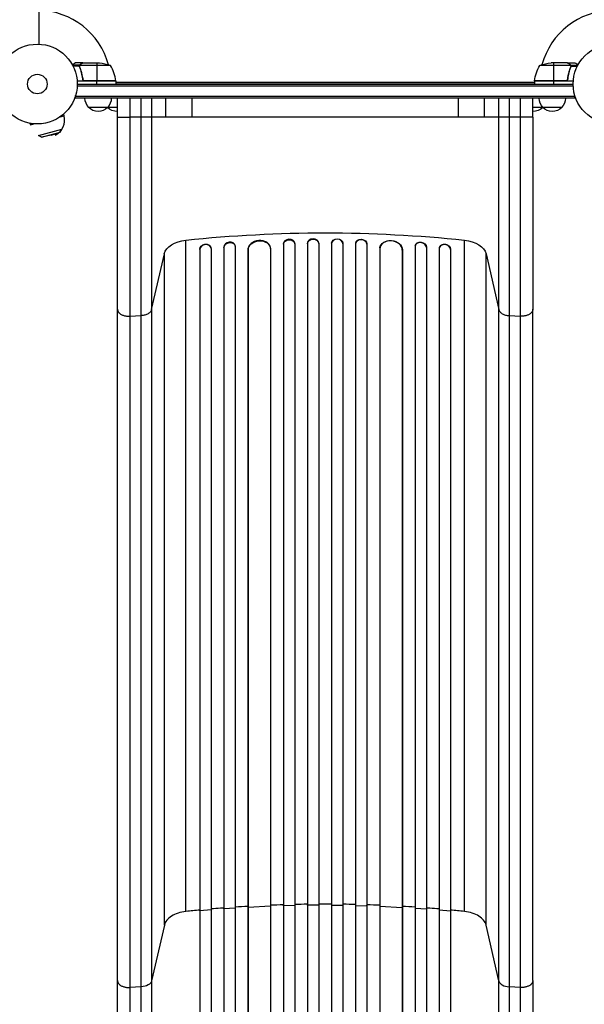
# Model space of a CAD drawing. Units: millimetres. Extents: x -4548 to 6023, y -4702 to 4626.
# Drawn here: x 1507 to 2257, y -1989 to -680 of the extents above; entities that cross this region are included whole.
import ezdxf

# ---------------------------------------------------------------- set-up
doc = ezdxf.new("R2010")
doc.units = ezdxf.units.MM
doc.header["$LTSCALE"] = 20
doc.layers.add('2d', color=230, linetype='Continuous')

msp = doc.modelspace()

# ---------------------------------------------------------------- linework, layer by layer
at = {"layer": '2d'}
for p, q in [((1532.2, -53), (1532.2, -712.1)), ((1586.4, -740.1), (1576.9, -740.1)), ((1586.2, -741.4), (1577.6, -741.4)), ((1590.5, -737.1), (1580.7, -737.1)), ((1586.2, -741.3), (1586.2, -741.3)), ((1586.4, -740.1), (1586.4, -740.7)), ((1586.4, -741.9), (1586.4, -742.6)), ((1627.4, -740.3), (1586.5, -740.3)), ((1587.7, -738.7), (1587.7, -738.8)), ((1587.7, -745.3), (1587.7, -745.9)), ((1590.5, -737.1), (1590.5, -737.2)), ((1590.7, -737.1), (1612.6, -737.1)), ((1609.4, -737.1), (1609.4, -760.9)), ((2238.9, -740.3), (2198, -740.3)), ((2234.8, -737.1), (2212.9, -737.1)), ((2216, -737.1), (2216, -760.9)), ((2235, -737.1), (2244.8, -737.1)), ((2235, -737.1), (2235, -737.2)), ((2237.8, -738.7), (2237.8, -738.8)), ((2237.8, -745.3), (2237.8, -745.9)), ((2239, -740.1), (2248.6, -740.1)), ((2239, -740.1), (2239, -740.7)), ((2239, -741.9), (2239, -742.6)), ((2239.1, -741.3), (2239.1, -741.3)), ((2239.3, -741.4), (2247.9, -741.4)), ((1590.5, -757.3), (1590.5, -758.8)), ((2235, -757.3), (2235, -758.8)), ((1634.4, -761.1), (1583, -761.1)), ((1583.1, -767.6), (2242.3, -767.6)), ((1583.2, -765.1), (2242.3, -765.1)), ((1634.4, -760.7), (1592.6, -760.7)), ((1593.6, -760.9), (1634.4, -760.9)), ((1609.4, -765.1), (1609.4, -761.1)), ((1634.4, -761.1), (1634.4, -765.1)), ((1634.4, -763.1), (2191, -763.1)), ((1634.8, -762.7), (2190.6, -762.7)), ((2232.9, -760.7), (2191, -760.7)), ((2191, -760.9), (2231.9, -760.9)), ((2242.4, -761.1), (2191, -761.1)), ((2191, -761.1), (2191, -765.1)), ((2216, -761.1), (2216, -765.1)), ((1581, -784.1), (1581, -780.2)), ((2244.5, -781.6), (1581, -781.6)), ((2244.5, -784.1), (1581, -784.1)), ((1636.7, -809.1), (1636.7, -784.1)), ((1668.4, -809.1), (1668.4, -784.1)), ((1681.9, -784.1), (1681.9, -809.1)), ((1701.1, -809.1), (1701.1, -784.1)), ((1735.8, -809.1), (1735.8, -784.1)), ((2089.7, -809.1), (2089.7, -784.1)), ((2124.4, -809.1), (2124.4, -784.1)), ((2143.5, -809.1), (2143.5, -784.1)), ((2157.1, -784.1), (2157.1, -809.1)), ((2188.7, -809.1), (2188.7, -784.1)), ((2244.5, -784.1), (2244.5, -780.2)), ((1636.7, -796.1), (1598.5, -796.1)), ((2227, -796.1), (2188.7, -796.1)), ((1560.4, -808.6), (1565.3, -807.3)), ((1564.8, -805.3), (1565.3, -807.3)), ((1701.1, -809.1), (1653, -809.1)), ((2089.7, -809.1), (1735.8, -809.1)), ((2172.4, -809.1), (2124.4, -809.1)), ((1520.3, -817.2), (1520.9, -819.2)), ((1520.9, -819.2), (1525.7, -817.9)), ((1531.9, -833.5), (1562.9, -825.2)), ((1535.8, -835.7), (1531.9, -833.5)), ((1535.8, -835.7), (1560.6, -829.1)), ((1548.4, -833.2), (1535.8, -835.7)), ((1548.4, -833.2), (1560.6, -829.1)), ((1560.6, -829.1), (1562.9, -825.2)), ((1727.7, -1865.2), (1727.7, -972.7)), ((1778.1, -981.9), (1778.2, -982.5)), ((1778.1, -981.9), (1778.1, -981.9)), ((1778.1, -981.9), (1778.2, -982.5)), ((1778.1, -981.9), (1778.1, -2622.8)), ((1793.2, -980.5), (1793, -979.9)), ((1793.2, -981.2), (1793.2, -2622.9)), ((1857.2, -977.6), (1857.2, -978.2)), ((1857.2, -977.6), (1857.2, -977.6)), ((1857.2, -977.6), (1857.2, -978.2)), ((1857.2, -977.6), (1857.2, -2636.9)), ((1857.2, -978.2), (1857.2, -978.2)), ((1857.2, -978.2), (1857.2, -2636.9)), ((1872.2, -977.5), (1872.2, -976.9)), ((1872.2, -977.7), (1872.2, -2637)), ((1889.2, -976.9), (1889.2, -977.5)), ((1889.2, -976.9), (1889.2, -976.9)), ((1889.2, -976.9), (1889.2, -977.5)), ((1889.2, -976.9), (1889.2, -2638.9)), ((1889.2, -977.5), (1889.2, -977.5)), ((1889.2, -977.5), (1889.2, -2639)), ((1904.2, -977.3), (1904.2, -976.7)), ((1904.2, -977.3), (1904.2, -2639)), ((1921.2, -976.7), (1921.2, -977.3)), ((1921.2, -977.3), (1921.2, -2639)), ((1936.2, -976.9), (1936.2, -977.5)), ((1936.2, -976.9), (1936.2, -977.5)), ((1936.2, -976.9), (1936.2, -976.9)), ((1936.2, -976.9), (1936.2, -2638.9)), ((1936.2, -977.5), (1936.2, -977.5)), ((1936.2, -977.5), (1936.2, -2639)), ((1953.3, -976.9), (1953.2, -977.5)), ((1953.2, -977.7), (1953.2, -2637)), ((1968.3, -977.6), (1968.2, -978.2)), ((1968.3, -977.6), (1968.2, -978.2)), ((1968.2, -978.2), (1968.2, -978.2)), ((1968.2, -978.2), (1968.2, -2636.9)), ((1968.3, -977.6), (1968.3, -977.6)), ((1968.3, -977.6), (1968.3, -2636.9)), ((2032.2, -981.2), (2032.2, -2622.9)), ((2032.4, -979.9), (2032.3, -980.5)), ((2047.3, -981.9), (2047.2, -982.5)), ((2047.3, -981.9), (2047.2, -982.5)), ((2047.3, -981.9), (2047.3, -981.9)), ((2047.3, -981.9), (2047.3, -2622.8)), ((2097.7, -1865.2), (2097.7, -972.7)), ((1681.9, -1065.1), (1699, -990.9)), ((1699, -1883.5), (1699, -990.9)), ((1746.1, -984.6), (1746.2, -985.2)), ((1746.1, -984.6), (1746.1, -984.6)), ((1746.2, -985.2), (1746.1, -984.6)), ((1746.1, -984.6), (1746.1, -2613.2)), ((1746.2, -985.2), (1746.2, -985.2)), ((1746.2, -985.2), (1746.2, -2613.2)), ((1761.1, -982.8), (1761, -982.2)), ((1761.2, -983.7), (1761.2, -2613.4)), ((1778.2, -982.5), (1778.2, -982.5)), ((1778.2, -982.5), (1778.2, -2622.8)), ((1810.2, -985.6), (1810.1, -985.6)), ((1810.1, -985.6), (1810.2, -986.3)), ((1810.1, -985.6), (1810.1, -2624)), ((1810.2, -985.6), (1810.2, -986.3)), ((1810.2, -986.3), (1810.2, -986.3)), ((1810.2, -986.3), (1810.2, -2624)), ((1840.2, -983.6), (1840.1, -983)), ((1840.2, -984.4), (1840.2, -2624.4)), ((1985.2, -984.4), (1985.2, -2624.4)), ((1985.4, -983), (1985.3, -983.6)), ((2015.3, -985.6), (2015.2, -986.3)), ((2015.3, -985.6), (2015.2, -986.3)), ((2015.2, -986.3), (2015.2, -986.3)), ((2015.2, -986.3), (2015.2, -2624)), ((2015.3, -985.6), (2015.3, -985.6)), ((2015.3, -985.6), (2015.3, -2624)), ((2047.2, -982.5), (2047.2, -982.5)), ((2047.2, -982.5), (2047.2, -2622.8)), ((2064.2, -983.7), (2064.2, -2613.4)), ((2064.5, -982.2), (2064.4, -982.8)), ((2079.4, -984.6), (2079.2, -985.2)), ((2079.4, -984.6), (2079.2, -985.2)), ((2079.2, -985.2), (2079.2, -985.2)), ((2079.2, -985.2), (2079.2, -2613.2)), ((2079.4, -984.6), (2079.4, -984.6)), ((2079.4, -984.6), (2079.4, -2613.2)), ((2126.5, -990.9), (2143.5, -1065.1)), ((2126.5, -1883.5), (2126.5, -990.9)), ((1636.7, -1957.2), (1636.7, -1064.6)), ((1653, -1073.8), (1668.4, -1073)), ((1668.4, -1965.5), (1668.4, -1073)), ((1681.9, -1065.1), (1681.9, -1957.6)), ((2143.5, -1957.6), (2143.5, -1065.1)), ((2157.1, -1073), (2172.4, -1073.8)), ((2157.1, -1073), (2157.1, -1965.5)), ((2188.7, -1957.2), (2188.7, -1064.6)), ((1840.2, -1858.3), (1810.2, -1859.8)), ((1857.2, -1857.7), (1857.2, -1857.1)), ((1872.2, -1857.3), (1857.2, -1857.7)), ((1889.2, -1857), (1889.2, -1856.4)), ((1904.2, -1856.8), (1889.2, -1857)), ((1921.2, -1856.8), (1936.2, -1857)), ((1936.2, -1857), (1936.2, -1856.4)), ((1953.2, -1857.3), (1968.2, -1857.7)), ((1968.2, -1857.7), (1968.3, -1857.1)), ((1985.2, -1858.3), (2015.2, -1859.8)), ((1746.2, -1864.6), (1746.1, -1864)), ((1761.2, -1863.3), (1746.2, -1864.6)), ((1778.2, -1861.9), (1778.1, -1861.3)), ((1793.2, -1860.8), (1778.2, -1861.9)), ((1810.2, -1859.8), (1810.1, -1859.2)), ((2015.2, -1859.8), (2015.3, -1859.2)), ((2032.2, -1860.8), (2047.2, -1861.9)), ((2047.2, -1861.9), (2047.3, -1861.3)), ((2064.2, -1863.3), (2079.2, -1864.6)), ((2079.2, -1864.6), (2079.4, -1864)), ((1699, -1883.5), (1681.9, -1957.6)), ((2143.5, -1957.6), (2126.5, -1883.5)), ((1668.4, -1965.5), (1653, -1966.4)), ((2172.4, -1966.4), (2157.1, -1965.5))]:
    msp.add_line(p, q, dxfattribs=at)
for centre, radius in [((1530.2, -765.1), 53), ((2295.3, -765.1), 53), ((1530.2, -765.1), 13)]:
    msp.add_circle(centre, radius, dxfattribs=at)
for centre, radius, start, end in [((1530.2, -765.1), 98, 15.2001, 88.8306), ((2295.3, -765.1), 98, 91.1694, 164.7999), ((1584.7, -766.4), 50, 6.4728, 31.3497), ((1530.2, -765.1), 98, 2.3393, 2.4563), ((2295.3, -765.1), 98, 177.5437, 177.6607)]:
    msp.add_arc(centre, radius, start, end, dxfattribs=at)
at = {"layer": '2d', "extrusion": (0, 0, -1)}
for centre, radius, start, end in [((-1609.4, -787), 50, 93.6243, 111.1002), ((-2240.7, -766.4), 50, 6.4728, 31.3497), ((-2216, -787), 50, 68.8998, 86.3757), ((-1627.6, -766.2), 8, 138.177, 140.0714), ((-1631.4, -761.1), 3, 173.5272, 176.8088), ((-1627.6, -766.2), 8, 148.1301, 154.0555), ((-2197.8, -766.2), 8, 25.9445, 31.8699), ((-2194, -761.1), 3, 3.1912, 6.4728), ((-2197.8, -766.2), 8, 39.9288, 41.8233), ((-1610.5, -783.9), 17, 314.1865, 359.3587), ((-1611.5, -783.9), 17, 180.6413, 225.8135), ((-2214, -783.9), 17, 314.1865, 359.3587), ((-2215, -783.9), 17, 180.6413, 225.8135), ((-1611, -784.6), 17, 222.6679, 317.3321), ((-1635.2, -783.9), 17, 314.1865, 314.2918), ((-1635.7, -784.6), 17, 266.61, 316.7012), ((-2189.7, -784.6), 17, 223.2988, 273.3546), ((-2214.5, -784.6), 17, 222.6679, 317.3321), ((-2190.2, -783.9), 17, 225.7082, 225.8135), ((-1543.1, -813.3), 23, 165, 241.4387)]:
    msp.add_arc(centre, radius, start, end, dxfattribs=at)
for centre, major_axis, ratio, start_param, end_param in [((1912.7, -1640.2), (1100, 0), 0.615661, 4.543404, 4.881374), ((1733.6, -993.9), (35, 0), 0.615661, 3.282084, 4.543404), ((1753.6, -984), (7.37, 1.75), 0.779704, 3.324864, 6.283185), ((1785.7, -981.9), (7.42, 1.4), 0.782722, 3.288573, 6.401866), ((1825.2, -985.5), (14.9, 1.9), 0.785504, 3.24325, 6.351738), ((1864.7, -978), (7.49, 0.53), 0.787257, 3.197489, 6.321785), ((1896.7, -977.4), (7.5, 0.18), 0.787927, 3.160242, 6.291857), ((1928.7, -976.8), (-7.5, 0.18), 0.787927, 0, 3.122943), ((1960.8, -977.4), (-7.49, 0.53), 0.787257, 0, 3.085696), ((2000.3, -984.9), (-14.9, 1.9), 0.785504, 0, 3.039936), ((2039.8, -981.3), (-7.42, 1.4), 0.782722, 0, 2.994613), ((2071.9, -984), (-7.37, 1.75), 0.779704, 0, 2.958321), ((2091.8, -993.9), (35, 0), 0.615661, -1.401811, -0.140491), ((1667.1, -1956.3), (15, 0), 0.615661, 0.140491, 1.48353)]:
    msp.add_ellipse(centre, major_axis=major_axis, ratio=ratio, start_param=start_param, end_param=end_param, dxfattribs=at)
at = {"layer": '2d'}
for centre, major_axis, ratio, start_param, end_param in [((1753.7, -984.6), (7.37, 1.75), 0.779704, -0.151484, 2.958321), ((1785.6, -981.3), (7.42, 1.4), 0.782722, 0, 2.994613), ((1825.2, -984.9), (14.9, 1.9), 0.785504, 0, 3.039936), ((1864.7, -977.4), (7.49, 0.53), 0.787257, 0, 3.085696), ((1896.7, -976.8), (7.5, 0.18), 0.787927, 0, 3.122943), ((1928.7, -977.4), (-7.5, 0.18), 0.787927, 3.160242, 6.291857), ((1960.7, -978), (-7.49, 0.53), 0.787257, 3.197489, 6.321785), ((2000.2, -985.5), (-14.9, 1.9), 0.785504, 3.24325, 6.351738), ((2039.7, -981.9), (-7.42, 1.4), 0.782722, 3.288573, 6.401866), ((2071.7, -984.6), (-7.37, 1.75), 0.779704, 3.324864, 6.434669), ((2158.4, -1956.3), (15, 0), 0.615661, 3.282084, 4.625123)]:
    msp.add_ellipse(centre, major_axis=major_axis, ratio=ratio, start_param=start_param, end_param=end_param, dxfattribs=at)
for points, knots in [([(1580.7, -737.1), (1580.7, -737.1), (1580.6, -737.2), (1580.2, -737.3), (1580.1, -737.4), (1579.9, -737.6), (1579.7, -737.6), (1579.6, -737.7), (1579.5, -737.8), (1579.4, -737.8), (1578.7, -738.2), (1577.8, -738.8), (1576.6, -739.5)], [0.5, 0.5, 0.5, 0.5, 0.625, 0.625, 0.6875, 0.6875, 0.71875, 0.734375, 0.734375, 0.75, 0.75, 0.9464969, 0.9464969, 0.9464969, 0.9464969]), ([(1586.2, -740.9), (1586.2, -740.7), (1586.3, -740.6), (1586.3, -740.3), (1586.4, -740.2), (1586.4, -740.1)], [0.000526185, 0.000526185, 0.000526185, 0.000526185, 0.001315456, 0.001315456, 0.002104727, 0.002104727, 0.002104727, 0.002104727]), ([(1586.4, -740.1), (1586.5, -739.9), (1586.6, -739.8), (1586.7, -739.6), (1586.8, -739.5), (1586.8, -739.4), (1586.9, -739.4), (1586.9, -739.4), (1586.9, -739.3), (1586.9, -739.3), (1586.9, -739.3), (1587.1, -739.1), (1587.4, -738.9), (1587.7, -738.7)], [0, 0, 0, 0, 0.25, 0.25, 0.375, 0.4375, 0.46875, 0.484375, 0.492188, 0.492188, 0.5, 0.5, 1, 1, 1, 1]), ([(1586.4, -741.3), (1586.4, -741.1), (1586.4, -741), (1586.4, -740.6), (1586.5, -740.5), (1586.5, -740.3)], [0.001328787, 0.001328787, 0.001328787, 0.001328787, 0.001872455, 0.001872455, 0.002416124, 0.002416124, 0.002416124, 0.002416124]), ([(1586.4, -742.4), (1587.4, -744.9), (1588.2, -747.4), (1589.2, -751.4), (1589.5, -752.8), (1589.9, -754.9), (1590, -755.6), (1590.2, -757), (1590.3, -757.7), (1590.4, -758.4)], [0, 0, 0, 0, 0.00869705, 0.00869705, 0.01304558, 0.01304558, 0.01521984, 0.01521984, 0.01739411, 0.01739411, 0.01739411, 0.01739411]), ([(1590.6, -758.2), (1590.3, -755.4), (1589.7, -752.6), (1588.4, -747.4), (1587.6, -744.8), (1586.6, -742.4)], [0, 0, 0, 0, 0.00859307, 0.00859307, 0.01718614, 0.01718614, 0.01718614, 0.01718614]), ([(1587.9, -738.7), (1587.7, -738.8), (1587.6, -738.9), (1587.4, -739.1), (1587.3, -739.2), (1587, -739.5), (1586.8, -739.7), (1586.7, -740)], [0, 0, 0, 0, 0.001089402, 0.001089402, 0.002178803, 0.002178803, 0.004357607, 0.004357607, 0.004357607, 0.004357607]), ([(1590.7, -737.1), (1590.5, -737.2), (1590.1, -737.4), (1589.2, -737.9), (1588.6, -738.3), (1587.9, -738.7)], [0, 0, 0, 0, 0.00517024, 0.00517024, 0.01034048, 0.01034048, 0.01034048, 0.01034048]), ([(2237.6, -738.7), (2236.9, -738.3), (2236.2, -737.9), (2235.3, -737.4), (2235, -737.2), (2234.8, -737.1)], [0, 0, 0, 0, 0.00517024, 0.00517024, 0.01034048, 0.01034048, 0.01034048, 0.01034048]), ([(2238.9, -742.4), (2237.9, -744.8), (2237, -747.4), (2235.7, -752.6), (2235.2, -755.4), (2234.9, -758.2)], [0, 0, 0, 0, 0.00859307, 0.00859307, 0.01718614, 0.01718614, 0.01718614, 0.01718614]), ([(2235, -758.4), (2235.4, -755.6), (2235.9, -752.8), (2236.7, -749.5), (2236.9, -748.8), (2237.3, -747.5), (2237.5, -746.8), (2238.1, -744.9), (2238.6, -743.6), (2239.1, -742.4)], [0.00267622, 0.00267622, 0.00267622, 0.00267622, 0.01136401, 0.01136401, 0.01353595, 0.01353595, 0.0157079, 0.0157079, 0.0200518, 0.0200518, 0.0200518, 0.0200518]), ([(2238.8, -740), (2238.6, -739.7), (2238.5, -739.5), (2238.2, -739.2), (2238.1, -739.1), (2237.8, -738.9), (2237.7, -738.8), (2237.6, -738.7)], [0, 0, 0, 0, 0.00218234, 0.00218234, 0.003273511, 0.003273511, 0.004364681, 0.004364681, 0.004364681, 0.004364681]), ([(2237.8, -738.7), (2237.9, -738.8), (2238, -738.9), (2238.2, -739), (2238.3, -739.1), (2238.4, -739.2), (2238.4, -739.2), (2238.5, -739.3), (2238.5, -739.3), (2238.5, -739.3), (2238.5, -739.3), (2238.5, -739.3), (2238.7, -739.5), (2238.9, -739.8), (2239, -740.1)], [0, 0, 0, 0, 0.25, 0.25, 0.375, 0.375, 0.4375, 0.46875, 0.484375, 0.492187, 0.492187, 0.5, 0.5, 1, 1, 1, 1]), ([(2239, -740.1), (2239, -740.1), (2239.1, -740.2), (2239.1, -740.4), (2239.2, -740.4), (2239.2, -740.7), (2239.2, -740.8), (2239.3, -741), (2239.3, -741.2), (2239.3, -741.3)], [0, 0, 0, 0, 0.00051115, 0.00051115, 0.001022301, 0.001022301, 0.001533451, 0.001533451, 0.002044601, 0.002044601, 0.002044601, 0.002044601]), ([(2248.9, -739.5), (2248.4, -739.2), (2248, -739), (2247.4, -738.6), (2247.1, -738.4), (2246.7, -738.2), (2246.5, -738.1), (2246.3, -738), (2246.2, -737.9), (2246.1, -737.9), (2245.2, -737.3), (2244.8, -737.1), (2244.8, -737.1)], [0.0535006, 0.0535006, 0.0535006, 0.0535006, 0.125, 0.125, 0.1875, 0.1875, 0.21875, 0.234375, 0.234375, 0.25, 0.25, 0.5, 0.5, 0.5, 0.5]), ([(1593.4, -761.1), (1593.2, -761.1), (1593, -761.1), (1592.7, -761), (1592.5, -761), (1592.1, -760.8), (1592, -760.7), (1591.7, -760.6), (1591.5, -760.4), (1591.3, -760.2), (1591.1, -760.1), (1590.9, -759.8), (1590.8, -759.6), (1590.6, -759.3), (1590.6, -759.1), (1590.5, -758.8), (1590.4, -758.6), (1590.4, -758.4)], [0, 0, 0, 0, 0.000547172, 0.000547172, 0.001094344, 0.001094344, 0.001641516, 0.001641516, 0.002188688, 0.002188688, 0.00273586, 0.00273586, 0.003283032, 0.003283032, 0.003830204, 0.003830204, 0.004377377, 0.004377377, 0.004377377, 0.004377377]), ([(1592.6, -760.7), (1592.3, -760.6), (1592.1, -760.5), (1591.7, -760.3), (1591.6, -760.2), (1591.4, -760), (1591.3, -759.9), (1591, -759.5), (1590.9, -759.3), (1590.7, -758.8), (1590.6, -758.5), (1590.6, -758.2)], [0.001013661, 0.001013661, 0.001013661, 0.001013661, 0.001852653, 0.001852653, 0.002272148, 0.002272148, 0.002691644, 0.002691644, 0.003530636, 0.003530636, 0.004369628, 0.004369628, 0.004369628, 0.004369628]), ([(2235, -758.4), (2235, -758.6), (2235, -758.8), (2234.9, -759.1), (2234.8, -759.3), (2234.6, -759.6), (2234.5, -759.8), (2234.3, -760.1), (2234.2, -760.2), (2233.9, -760.4), (2233.8, -760.6), (2233.5, -760.7), (2233.3, -760.8), (2233, -761), (2232.8, -761), (2232.4, -761.1), (2232.2, -761.1), (2232.1, -761.1)], [0, 0, 0, 0, 0.000547232, 0.000547232, 0.001094464, 0.001094464, 0.001641696, 0.001641696, 0.002188928, 0.002188928, 0.002736159, 0.002736159, 0.003283391, 0.003283391, 0.003830623, 0.003830623, 0.004377855, 0.004377855, 0.004377855, 0.004377855]), ([(2234.9, -758.2), (2234.8, -758.5), (2234.8, -758.8), (2234.6, -759.2), (2234.5, -759.3), (2234.4, -759.5), (2234.3, -759.6), (2234.1, -760), (2233.8, -760.2), (2233.5, -760.4), (2233.4, -760.5), (2233.1, -760.6), (2233, -760.7), (2232.9, -760.7)], [0, 0, 0, 0, 0.000839577, 0.000839577, 0.001259366, 0.001259366, 0.001679155, 0.001679155, 0.002518732, 0.002518732, 0.002938521, 0.002938521, 0.00335831, 0.00335831, 0.00335831, 0.00335831]), ([(1636.7, -1064.6), (1636.7, -1049.4), (1636.7, -1033.4), (1636.7, -1000.1), (1636.7, -982.8), (1636.7, -947.1), (1636.7, -928.8), (1636.7, -891.5), (1636.7, -872.5), (1636.7, -838.7), (1636.7, -823.9), (1636.7, -809.1)], [0, 0, 0, 0, 5.774059, 5.774059, 11.536879, 11.536879, 17.299925, 17.299925, 23.063741, 23.063741, 27.503114, 27.503114, 27.503114, 27.503114]), ([(1668.4, -1073), (1668.4, -1063.6), (1668.4, -1053.9), (1668.4, -1041.5), (1668.4, -1039), (1668.4, -1034), (1668.4, -1031.5), (1668.4, -1023.8), (1668.4, -1018.7), (1668.4, -1003.1), (1668.4, -992.5), (1668.4, -970.9), (1668.4, -959.9), (1668.4, -937.4), (1668.4, -926), (1668.4, -903.2), (1668.4, -891.6), (1668.4, -874.1), (1668.4, -868.3), (1668.4, -859.4), (1668.4, -856.5), (1668.4, -850.6), (1668.4, -847.6), (1668.4, -832.8), (1668.4, -821), (1668.4, -809.1)], [0, 0, 0, 0, 0.0356122, 0.0356122, 0.0445152, 0.0445152, 0.0534183, 0.0534183, 0.0712243, 0.0712243, 0.1068365, 0.1068365, 0.1424487, 0.1424487, 0.1780609, 0.1780609, 0.213673, 0.213673, 0.2314791, 0.2314791, 0.2403822, 0.2403822, 0.2492852, 0.2492852, 0.2848974, 0.2848974, 0.2848974, 0.2848974]), ([(1681.9, -809.1), (1681.9, -820.6), (1681.9, -832.1), (1681.9, -846.5), (1681.9, -849.3), (1681.9, -855.1), (1681.9, -857.9), (1681.9, -866.5), (1681.9, -872.2), (1681.9, -889.1), (1681.9, -900.3), (1681.9, -922.5), (1681.9, -933.5), (1681.9, -955.3), (1681.9, -966), (1681.9, -987), (1681.9, -997.3), (1681.9, -1012.4), (1681.9, -1017.4), (1681.9, -1024.8), (1681.9, -1027.3), (1681.9, -1032.1), (1681.9, -1034.6), (1681.9, -1046.6), (1681.9, -1056), (1681.9, -1065.1)], [0, 0, 0, 0, 0.0345458, 0.0345458, 0.0431822, 0.0431822, 0.0518187, 0.0518187, 0.0690916, 0.0690916, 0.1036373, 0.1036373, 0.1381831, 0.1381831, 0.1727289, 0.1727289, 0.2072747, 0.2072747, 0.2245476, 0.2245476, 0.233184, 0.233184, 0.2418205, 0.2418205, 0.2763662, 0.2763662, 0.2763662, 0.2763662]), ([(2143.5, -1065.1), (2143.5, -1056), (2143.5, -1046.6), (2143.5, -1034.6), (2143.5, -1032.1), (2143.5, -1027.3), (2143.5, -1024.8), (2143.5, -1017.4), (2143.5, -1012.4), (2143.5, -997.3), (2143.5, -987), (2143.5, -966), (2143.5, -955.3), (2143.5, -933.5), (2143.5, -922.5), (2143.5, -900.3), (2143.5, -889.1), (2143.5, -872.2), (2143.5, -866.5), (2143.5, -857.9), (2143.5, -855.1), (2143.5, -849.3), (2143.5, -846.5), (2143.5, -832.1), (2143.5, -820.6), (2143.5, -809.1)], [0, 0, 0, 0, 0.0345453, 0.0345453, 0.0431816, 0.0431816, 0.0518179, 0.0518179, 0.0690905, 0.0690905, 0.1036358, 0.1036358, 0.138181, 0.138181, 0.1727263, 0.1727263, 0.2072715, 0.2072715, 0.2245441, 0.2245441, 0.2331804, 0.2331804, 0.2418168, 0.2418168, 0.276362, 0.276362, 0.276362, 0.276362]), ([(2157.1, -809.1), (2157.1, -821), (2157.1, -832.8), (2157.1, -847.6), (2157.1, -850.6), (2157.1, -856.5), (2157.1, -859.4), (2157.1, -868.3), (2157.1, -874.1), (2157.1, -891.6), (2157.1, -903.2), (2157.1, -926), (2157.1, -937.4), (2157.1, -959.9), (2157.1, -970.9), (2157.1, -992.5), (2157.1, -1003.1), (2157.1, -1018.7), (2157.1, -1023.8), (2157.1, -1031.5), (2157.1, -1034), (2157.1, -1039), (2157.1, -1041.5), (2157.1, -1053.9), (2157.1, -1063.6), (2157.1, -1073)], [0, 0, 0, 0, 0.0356127, 0.0356127, 0.0445159, 0.0445159, 0.0534191, 0.0534191, 0.0712254, 0.0712254, 0.1068381, 0.1068381, 0.1424509, 0.1424509, 0.1780636, 0.1780636, 0.2136763, 0.2136763, 0.2314826, 0.2314826, 0.2403858, 0.2403858, 0.249289, 0.249289, 0.2849017, 0.2849017, 0.2849017, 0.2849017]), ([(2188.7, -809.1), (2188.7, -828.3), (2188.7, -847.6), (2188.7, -885.7), (2188.7, -904.6), (2188.7, -941.5), (2188.7, -959.7), (2188.7, -994.8), (2188.7, -1011.9), (2188.7, -1040.8), (2188.7, -1052.9), (2188.7, -1064.6)], [0, 0, 0, 0, 5.774059, 5.774059, 11.536879, 11.536879, 17.299925, 17.299925, 23.063741, 23.063741, 27.503114, 27.503114, 27.503114, 27.503114]), ([(1681.9, -1065.1), (1681.7, -1066.1), (1681.2, -1067.1), (1679.6, -1068.9), (1678.6, -1069.8), (1676.2, -1071.2), (1674.8, -1071.8), (1671.7, -1072.6), (1670, -1072.9), (1668.4, -1073)], [0, 0, 0, 0, 0.25, 0.25, 0.5, 0.5, 0.75, 0.75, 1, 1, 1, 1]), ([(2143.5, -1065.1), (2143.8, -1066.1), (2144.3, -1067.1), (2145.8, -1068.9), (2146.9, -1069.8), (2149.3, -1071.2), (2150.7, -1071.8), (2153.8, -1072.6), (2155.4, -1072.9), (2157.1, -1073)], [0, 0, 0, 0, 0.25, 0.25, 0.5, 0.5, 0.75, 0.75, 1, 1, 1, 1]), ([(1921.2, -1855.6), (1918.4, -1855.6), (1915.6, -1855.6), (1909.9, -1855.6), (1907.1, -1855.6), (1904.2, -1855.6)], [0.47713598, 0.47713598, 0.47713598, 0.47713598, 0.5, 0.5, 0.52286402, 0.52286402, 0.52286402, 0.52286402]), ([(1778.1, -1860.7), (1776.6, -1860.8), (1771, -1861.2), (1765.4, -1861.7), (1761.2, -1862)], [0.86300699, 0.86300699, 0.86300699, 0.86300699, 0.875, 0.90881296, 0.90881296, 0.90881296, 0.90881296]), ([(2064.2, -1862), (2060.1, -1861.7), (2054.5, -1861.2), (2048.8, -1860.8), (2047.3, -1860.7)], [0.09118704, 0.09118704, 0.09118704, 0.09118704, 0.125, 0.13699301, 0.13699301, 0.13699301, 0.13699301]), ([(1636.7, -2483.9), (1636.7, -2454.6), (1636.7, -2425.4), (1636.7, -2367.3), (1636.7, -2338.4), (1636.7, -2281.6), (1636.7, -2253.6), (1636.7, -2198.7), (1636.7, -2171.8), (1636.7, -2119.2), (1636.7, -2093.4), (1636.7, -2043.2), (1636.7, -2018.7), (1636.7, -1982.2), (1636.7, -1969.5), (1636.7, -1957.2)], [0, 0, 0, 0, 8.789912, 8.789912, 17.608286, 17.608286, 26.340286, 26.340286, 35.022826, 35.022826, 43.694905, 43.694905, 52.396655, 52.396655, 57.107422, 57.107422, 57.107422, 57.107422]), ([(1681.9, -1957.6), (1681.9, -1976.4), (1681.9, -1995.7), (1681.9, -2025.3), (1681.9, -2035.4), (1681.9, -2050.6), (1681.9, -2055.7), (1681.9, -2065.9), (1681.9, -2071.1), (1681.9, -2097), (1681.9, -2118.2), (1681.9, -2161.2), (1681.9, -2183.1), (1681.9, -2227.8), (1681.9, -2250.4), (1681.9, -2279), (1681.9, -2284.7), (1681.9, -2296.2), (1681.9, -2302), (1681.9, -2319.3), (1681.9, -2330.9), (1681.9, -2365.8), (1681.9, -2389.2), (1681.9, -2424.6), (1681.9, -2436.4), (1681.9, -2460.1), (1681.9, -2472), (1681.9, -2483.9)], [0, 0, 0, 0, 0.0713154, 0.0713154, 0.106973, 0.106973, 0.1248019, 0.1248019, 0.1426307, 0.1426307, 0.2139461, 0.2139461, 0.2852614, 0.2852614, 0.3565768, 0.3565768, 0.3744056, 0.3744056, 0.3922345, 0.3922345, 0.4278921, 0.4278921, 0.4992075, 0.4992075, 0.5348652, 0.5348652, 0.5705229, 0.5705229, 0.5705229, 0.5705229]), ([(2143.5, -2483.9), (2143.5, -2472), (2143.5, -2460.1), (2143.5, -2436.4), (2143.5, -2424.6), (2143.5, -2389.2), (2143.5, -2365.8), (2143.5, -2330.9), (2143.5, -2319.3), (2143.5, -2302), (2143.5, -2296.2), (2143.5, -2284.7), (2143.5, -2279), (2143.5, -2250.4), (2143.5, -2227.8), (2143.5, -2183.1), (2143.5, -2161.2), (2143.5, -2118.2), (2143.5, -2097), (2143.5, -2071.1), (2143.5, -2065.9), (2143.5, -2055.7), (2143.5, -2050.6), (2143.5, -2035.4), (2143.5, -2025.3), (2143.5, -1995.7), (2143.5, -1976.4), (2143.5, -1957.6)], [0, 0, 0, 0, 0.035732, 0.035732, 0.071464, 0.071464, 0.142928, 0.142928, 0.17866, 0.17866, 0.196526, 0.196526, 0.214392, 0.214392, 0.285856, 0.285856, 0.35732, 0.35732, 0.428784, 0.428784, 0.44665, 0.44665, 0.4645159, 0.4645159, 0.5002479, 0.5002479, 0.5717119, 0.5717119, 0.5717119, 0.5717119]), ([(2188.7, -1957.2), (2188.7, -1980.3), (2188.7, -2004.2), (2188.7, -2053.6), (2188.7, -2079.1), (2188.7, -2131.1), (2188.7, -2157.6), (2188.7, -2211.5), (2188.7, -2238.9), (2188.7, -2294.3), (2188.7, -2322.5), (2188.7, -2379.3), (2188.7, -2408.1), (2188.7, -2452.5), (2188.7, -2468.2), (2188.7, -2483.9)], [0, 0, 0, 0, 8.789577, 8.789577, 17.607897, 17.607897, 26.340127, 26.340127, 35.022919, 35.022919, 43.694878, 43.694878, 52.39637, 52.39637, 57.107422, 57.107422, 57.107422, 57.107422]), ([(1668.4, -2484.6), (1668.4, -2472.9), (1668.4, -2461.1), (1668.4, -2437.7), (1668.4, -2426.1), (1668.4, -2391.2), (1668.4, -2368.1), (1668.4, -2333.7), (1668.4, -2322.2), (1668.4, -2305.1), (1668.4, -2299.5), (1668.4, -2288.1), (1668.4, -2282.5), (1668.4, -2254.2), (1668.4, -2232), (1668.4, -2187.9), (1668.4, -2166.3), (1668.4, -2123.9), (1668.4, -2103), (1668.4, -2077.4), (1668.4, -2072.4), (1668.4, -2062.2), (1668.4, -2057.2), (1668.4, -2042.2), (1668.4, -2032.3), (1668.4, -2003.1), (1668.4, -1984.1), (1668.4, -1965.5)], [0, 0, 0, 0, 0.0352409, 0.0352409, 0.0704819, 0.0704819, 0.1409638, 0.1409638, 0.1762047, 0.1762047, 0.1938252, 0.1938252, 0.2114457, 0.2114457, 0.2819276, 0.2819276, 0.3524095, 0.3524095, 0.4228913, 0.4228913, 0.4405118, 0.4405118, 0.4581323, 0.4581323, 0.4933732, 0.4933732, 0.5638551, 0.5638551, 0.5638551, 0.5638551]), ([(2157.1, -1965.5), (2157.1, -1984.1), (2157.1, -2003.1), (2157.1, -2032.3), (2157.1, -2042.2), (2157.1, -2057.2), (2157.1, -2062.2), (2157.1, -2072.4), (2157.1, -2077.4), (2157.1, -2103), (2157.1, -2123.9), (2157.1, -2166.3), (2157.1, -2187.9), (2157.1, -2232), (2157.1, -2254.2), (2157.1, -2282.5), (2157.1, -2288.1), (2157.1, -2299.5), (2157.1, -2305.1), (2157.1, -2322.2), (2157.1, -2333.7), (2157.1, -2368.1), (2157.1, -2391.2), (2157.1, -2426.1), (2157.1, -2437.7), (2157.1, -2461.1), (2157.1, -2472.9), (2157.1, -2484.6)], [0, 0, 0, 0, 0.0703354, 0.0703354, 0.1055031, 0.1055031, 0.1230869, 0.1230869, 0.1406707, 0.1406707, 0.2110061, 0.2110061, 0.2813415, 0.2813415, 0.3516768, 0.3516768, 0.3692607, 0.3692607, 0.3868445, 0.3868445, 0.4220122, 0.4220122, 0.4923476, 0.4923476, 0.5275153, 0.5275153, 0.5626829, 0.5626829, 0.5626829, 0.5626829])]:
    msp.add_open_spline(points, degree=3, knots=knots, dxfattribs=at)
for points in [[(1586.2, -740.9), (1586.2, -741.1), (1586.2, -741.2), (1586.2, -741.3)], [(1586.2, -741.4), (1586.2, -741.4), (1586.2, -741.3), (1586.2, -741.3)], [(1586.4, -742.4), (1586.2, -742.1), (1586.2, -741.7), (1586.2, -741.4)], [(1586.6, -742.4), (1586.4, -742.1), (1586.4, -741.7), (1586.4, -741.3)], [(1586.4, -741.3), (1586.4, -741.3), (1586.4, -741.3), (1586.4, -741.3)], [(1586.4, -741.3), (1586.4, -741.3), (1586.4, -741.3), (1586.4, -741.3)], [(1586.5, -740.3), (1586.6, -740.2), (1586.6, -740.1), (1586.7, -740)], [(1590.5, -737.2), (1590.6, -737.2), (1590.6, -737.1), (1590.7, -737.1)], [(2234.8, -737.1), (2234.8, -737.1), (2234.9, -737.2), (2235, -737.2)], [(2238.8, -740), (2238.8, -740.1), (2238.9, -740.2), (2238.9, -740.3)], [(2238.9, -740.3), (2239, -740.6), (2239.1, -741), (2239.1, -741.3)], [(2239, -741.9), (2239, -742), (2238.9, -742.2), (2238.9, -742.4)], [(2239.1, -741.3), (2239.1, -741.5), (2239.1, -741.7), (2239, -741.9)], [(2239.1, -741.3), (2239.1, -741.4), (2239.1, -741.4), (2239.1, -741.5)], [(2239.1, -741.3), (2239.1, -741.3), (2239.1, -741.3), (2239.1, -741.3)], [(2239.1, -741.3), (2239.1, -741.3), (2239.1, -741.3), (2239.1, -741.3)], [(2239.3, -741.4), (2239.3, -741.7), (2239.2, -742.1), (2239.1, -742.4)], [(2239.3, -741.3), (2239.3, -741.3), (2239.3, -741.4), (2239.3, -741.4)], [(1592.6, -760.7), (1592.9, -760.8), (1593.2, -760.9), (1593.6, -760.9)], [(2232.9, -760.7), (2232.6, -760.8), (2232.2, -760.9), (2231.9, -760.9)], [(1653, -784.1), (1653, -792.4), (1653, -800.8), (1653, -809.1)], [(2172.4, -809.1), (2172.4, -800.8), (2172.4, -792.4), (2172.4, -784.1)], [(1653, -809.1), (1653, -905), (1653, -998.2), (1653, -1073.8)], [(1735.8, -809.1), (1733.8, -809.1), (1729.9, -809.1), (1723.9, -809.1), (1718.2, -809.1), (1713, -809.1), (1708.5, -809.1), (1704.9, -809.1), (1702.3, -809.1), (1701.4, -809.1), (1701.1, -809.1)], [(2124.4, -809.1), (2124.1, -809.1), (2123.1, -809.1), (2120.6, -809.1), (2117, -809.1), (2112.5, -809.1), (2107.2, -809.1), (2101.5, -809.1), (2095.6, -809.1), (2091.6, -809.1), (2089.7, -809.1)], [(2172.4, -1073.8), (2172.4, -998.2), (2172.4, -905), (2172.4, -809.1)], [(1653, -1073.8), (1653, -1371.3), (1653, -1668.8), (1653, -1966.4)], [(2172.4, -1966.4), (2172.4, -1668.8), (2172.4, -1371.3), (2172.4, -1073.8)], [(1810.1, -1858.5), (1804.5, -1858.9), (1798.9, -1859.2), (1793.2, -1859.6)], [(1857.2, -1856.4), (1851.5, -1856.6), (1845.9, -1856.8), (1840.2, -1857.1)], [(1889.2, -1855.7), (1883.6, -1855.8), (1877.9, -1855.9), (1872.2, -1856)], [(1953.2, -1856), (1947.6, -1855.9), (1941.9, -1855.8), (1936.2, -1855.7)], [(1985.2, -1857.1), (1979.6, -1856.8), (1973.9, -1856.6), (1968.3, -1856.4)], [(2032.2, -1859.6), (2026.6, -1859.2), (2021, -1858.9), (2015.3, -1858.5)], [(1727.7, -1865.2), (1724.1, -1865.6), (1717, -1867.1), (1708.1, -1871.2), (1701.7, -1876.8), (1699.5, -1881.2), (1699, -1883.5)], [(1746.1, -1863.4), (1740, -1864), (1733.8, -1864.6), (1727.7, -1865.2)], [(2097.7, -1865.2), (2091.6, -1864.6), (2085.5, -1864), (2079.4, -1863.4)], [(2126.5, -1883.5), (2126, -1881.2), (2123.8, -1876.8), (2117.4, -1871.2), (2108.4, -1867.1), (2101.4, -1865.6), (2097.7, -1865.2)], [(1653, -1966.4), (1653, -2116.4), (1653, -2294.6), (1653, -2484.7)], [(2172.4, -2484.7), (2172.4, -2294.6), (2172.4, -2116.4), (2172.4, -1966.4)]]:
    msp.add_open_spline(points, degree=3, dxfattribs=at)
for points, weights, degree in [([(1590.5, -737.1), (1590.5, -737.1), (1589.5, -737.6), (1587.7, -738.7)], [0.983775506511, 0.983775506511, 0.989183671007, 1], 3), ([(2237.8, -738.7), (2235.9, -737.6), (2235, -737.1), (2235, -737.1)], [1, 0.989183671007, 0.983775506511, 0.983775506511], 3), ([(1636.7, -809.1), (1636.7, -809.1), (1653, -809.1)], [0.940025923715, 0.65501804026, 1], 2), ([(2188.7, -809.1), (2188.7, -809.1), (2172.4, -809.1)], [0.940025923714, 0.65501804026, 1], 2), ([(1636.7, -1064.6), (1636.7, -1074.7), (1653, -1073.8)], [0.940025923718, 0.655018040257, 1], 2), ([(2188.7, -1064.6), (2188.7, -1074.7), (2172.4, -1073.8)], [0.940025923713, 0.65501804026, 1], 2), ([(1636.7, -1957.2), (1636.7, -1967.2), (1653, -1966.4)], [0.940025923714, 0.655018040259, 1], 2), ([(2188.7, -1957.2), (2188.7, -1967.2), (2172.4, -1966.4)], [0.940025956303, 0.655018020536, 1], 2)]:
    msp.add_rational_spline(points, weights, degree=degree, dxfattribs=at)

doc.saveas('drawing.dxf')
